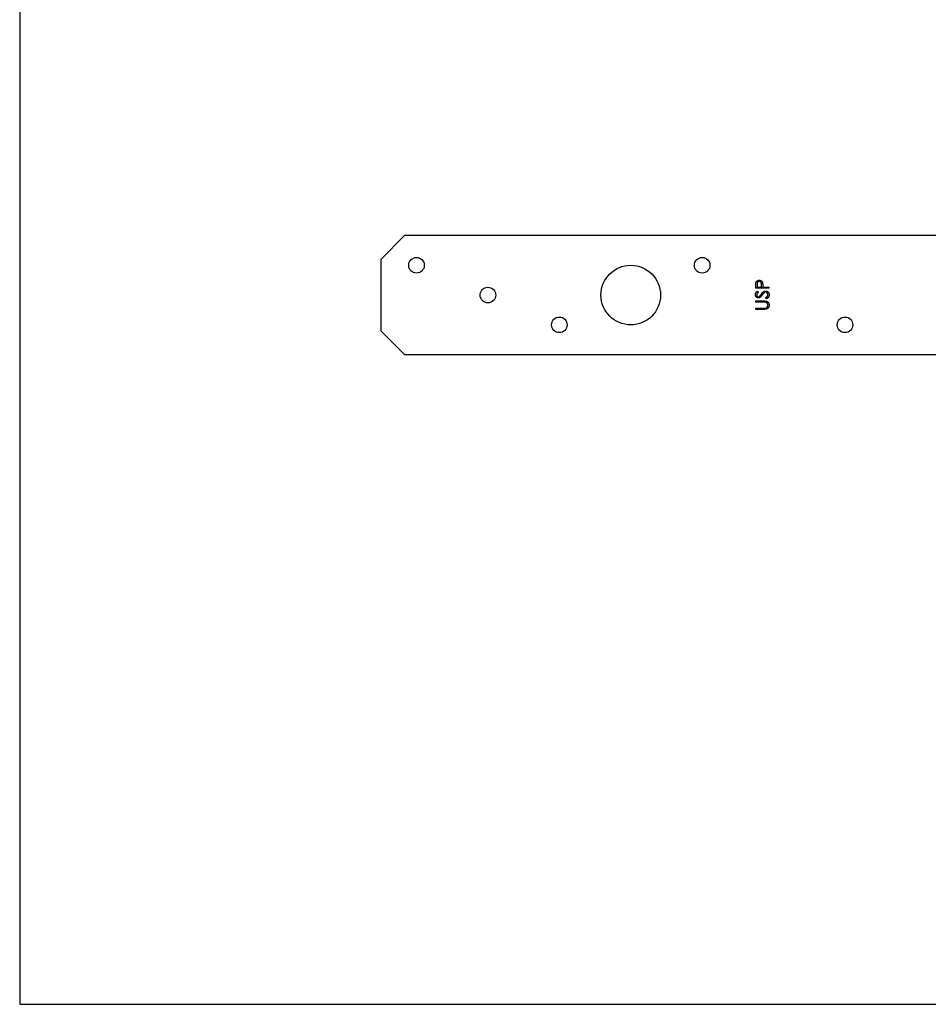
# Model space of a CAD drawing. Units: millimetres. Extents: x 1458 to 2200, y -164 to 361.
# Drawn here: x 1458 to 1700, y -164 to 99 of the extents above; entities that cross this region are included whole.
import ezdxf

# ---------------------------------------------------------------- set-up
doc = ezdxf.new("R2010")
doc.units = ezdxf.units.MM
doc.header["$MEASUREMENT"] = 0
doc.layers.get('0').update_dxf_attribs({"linetype": 'CONTINUOUS'})
doc.layers.get('Defpoints').update_dxf_attribs({"linetype": 'CONTINUOUS'})

msp = doc.modelspace()

# ---------------------------------------------------------------- linework, layer by layer
at = {"color": 7, "linetype": 'Continuous', "lineweight": 25}
for p, q in [((1560.18, 41.07), (1553.83, 34.72)), ((1928.48, 41.07), (1560.18, 41.07)), ((1553.83, 34.72), (1553.83, 15.67)), ((1653.83, 26.99), (1653.83, 27.68)), ((1657.33, 26.99), (1653.83, 26.99)), ((1654.19, 27.95), (1654.19, 27.31)), ((1654.19, 27.31), (1655.36, 27.31)), ((1655.36, 27.31), (1655.36, 27.92)), ((1655.72, 27.56), (1655.72, 27.31)), ((1655.72, 27.31), (1657.33, 27.31)), ((1657.33, 27.31), (1657.33, 26.99)), ((1653.83, 23.31), (1653.83, 23.63)), ((1653.83, 23.63), (1655.95, 23.63)), ((1654.33, 26.23), (1654.55, 25.94)), ((1656.66, 24.21), (1656.48, 24.51)), ((1655.93, 23.31), (1653.83, 23.31)), ((1653.83, 21.38), (1653.83, 21.7)), ((1653.83, 21.7), (1655.93, 21.7)), ((1655.95, 21.38), (1653.83, 21.38)), ((1553.83, 15.67), (1560.18, 9.32)), ((1560.18, 9.32), (1928.48, 9.32))]:
    msp.add_line(p, q, dxfattribs=at)
for centre, radius in [((1563.35, 33.13), 2.08), ((1639.55, 33.13), 2.08), ((1620.5, 25.2), 7.94), ((1582.4, 25.2), 2.08), ((1601.45, 17.26), 2.08), ((1677.65, 17.26), 2.08)]:
    msp.add_circle(centre, radius, dxfattribs=at)
for points, knots in [([(1653.88, 28.47), (1653.89, 28.5), (1653.9, 28.55), (1653.93, 28.62), (1653.96, 28.68), (1654, 28.74), (1654.04, 28.8), (1654.08, 28.86), (1654.13, 28.91), (1654.19, 28.96), (1654.25, 29), (1654.31, 29.04), (1654.38, 29.07), (1654.45, 29.1), (1654.53, 29.12), (1654.6, 29.13), (1654.69, 29.14), (1654.74, 29.14), (1654.77, 29.15)], [0, 0, 0, 0, 0.062472, 0.123472, 0.183383, 0.243116, 0.302081, 0.361286, 0.42141, 0.48249, 0.544101, 0.605721, 0.667186, 0.730025, 0.794582, 0.860367, 0.928918, 1, 1, 1, 1]), ([(1654.77, 29.15), (1654.8, 29.14), (1654.86, 29.14), (1654.94, 29.13), (1655.02, 29.12), (1655.09, 29.1), (1655.16, 29.07), (1655.23, 29.04), (1655.29, 29), (1655.35, 28.96), (1655.41, 28.91), (1655.46, 28.86), (1655.5, 28.8), (1655.54, 28.74), (1655.58, 28.67), (1655.61, 28.6), (1655.64, 28.53), (1655.65, 28.47), (1655.66, 28.45)], [0, 0, 0, 0, 0.070119, 0.137192, 0.202016, 0.264631, 0.326117, 0.38601, 0.445812, 0.505298, 0.564633, 0.624283, 0.683902, 0.743953, 0.805388, 0.868388, 0.933084, 1, 1, 1, 1]), ([(1653.83, 27.68), (1653.83, 27.73), (1653.83, 27.82), (1653.83, 27.95), (1653.84, 28.06), (1653.84, 28.17), (1653.85, 28.26), (1653.86, 28.34), (1653.87, 28.41), (1653.88, 28.46), (1653.88, 28.47)], [0, 0, 0, 0, 0.176956, 0.339055, 0.486318, 0.618781, 0.735619, 0.838742, 0.926457, 1, 1, 1, 1]), ([(1654.77, 28.83), (1654.74, 28.83), (1654.69, 28.83), (1654.61, 28.81), (1654.53, 28.78), (1654.45, 28.73), (1654.39, 28.68), (1654.33, 28.62), (1654.28, 28.55), (1654.25, 28.49), (1654.24, 28.43), (1654.22, 28.38), (1654.21, 28.32), (1654.21, 28.26), (1654.2, 28.19), (1654.19, 28.11), (1654.19, 28.03), (1654.19, 27.98), (1654.19, 27.95)], [0, 0, 0, 0, 0.070034, 0.139219, 0.208168, 0.279134, 0.349937, 0.418294, 0.48754, 0.557577, 0.59549, 0.638118, 0.685957, 0.738222, 0.796132, 0.858537, 0.926668, 1, 1, 1, 1]), ([(1655.36, 27.92), (1655.36, 27.95), (1655.36, 28.01), (1655.36, 28.09), (1655.36, 28.17), (1655.35, 28.24), (1655.34, 28.3), (1655.33, 28.36), (1655.32, 28.41), (1655.3, 28.47), (1655.27, 28.54), (1655.22, 28.62), (1655.16, 28.68), (1655.09, 28.73), (1655.02, 28.78), (1654.94, 28.81), (1654.86, 28.83), (1654.8, 28.83), (1654.77, 28.83)], [0, 0, 0, 0, 0.072547, 0.14005, 0.202519, 0.260605, 0.313264, 0.361727, 0.40489, 0.444319, 0.516599, 0.586409, 0.654996, 0.724302, 0.793411, 0.86161, 0.929538, 1, 1, 1, 1]), ([(1655.34, 25.45), (1655.37, 25.49), (1655.43, 25.56), (1655.51, 25.67), (1655.58, 25.76), (1655.66, 25.85), (1655.73, 25.92), (1655.81, 25.99), (1655.88, 26.05), (1655.96, 26.11), (1656.07, 26.18), (1656.21, 26.23), (1656.34, 26.27), (1656.43, 26.27), (1656.47, 26.27)], [0, 0, 0, 0, 0.096967, 0.187763, 0.272381, 0.351302, 0.424312, 0.491882, 0.554203, 0.610843, 0.715918, 0.81455, 0.9085, 1, 1, 1, 1]), ([(1655.66, 28.45), (1655.66, 28.43), (1655.67, 28.38), (1655.69, 28.3), (1655.69, 28.21), (1655.7, 28.1), (1655.71, 27.98), (1655.71, 27.85), (1655.72, 27.71), (1655.72, 27.61), (1655.72, 27.56)], [0, 0, 0, 0, 0.075172, 0.164743, 0.268011, 0.385964, 0.517799, 0.663698, 0.824417, 1, 1, 1, 1]), ([(1656.47, 26.27), (1656.51, 26.27), (1656.57, 26.27), (1656.66, 26.26), (1656.75, 26.23), (1656.83, 26.2), (1656.91, 26.16), (1656.99, 26.11), (1657.07, 26.05), (1657.14, 25.98), (1657.21, 25.91), (1657.26, 25.83), (1657.31, 25.75), (1657.35, 25.66), (1657.38, 25.57), (1657.41, 25.47), (1657.42, 25.38), (1657.42, 25.31), (1657.42, 25.27)], [0, 0, 0, 0, 0.061495, 0.121796, 0.180952, 0.240299, 0.299757, 0.3608, 0.423165, 0.488346, 0.553642, 0.617281, 0.680182, 0.742142, 0.804628, 0.868236, 0.933008, 1, 1, 1, 1]), ([(1653.74, 25.3), (1653.74, 25.34), (1653.75, 25.42), (1653.77, 25.54), (1653.81, 25.66), (1653.86, 25.75), (1653.9, 25.82), (1653.95, 25.88), (1653.99, 25.94), (1654.05, 25.99), (1654.11, 26.05), (1654.18, 26.11), (1654.25, 26.17), (1654.31, 26.21), (1654.33, 26.23)], [0, 0, 0, 0, 0.107209, 0.213204, 0.318562, 0.426501, 0.48334, 0.543285, 0.607974, 0.677199, 0.750741, 0.828752, 0.91221, 1, 1, 1, 1]), ([(1654.56, 24.43), (1654.52, 24.44), (1654.45, 24.44), (1654.34, 24.46), (1654.24, 24.49), (1654.14, 24.54), (1654.05, 24.6), (1653.97, 24.68), (1653.91, 24.76), (1653.85, 24.86), (1653.8, 24.96), (1653.77, 25.07), (1653.75, 25.18), (1653.74, 25.26), (1653.74, 25.3)], [0, 0, 0, 0, 0.083771, 0.165751, 0.246237, 0.327404, 0.408726, 0.48963, 0.57161, 0.655742, 0.741224, 0.826577, 0.912004, 1, 1, 1, 1]), ([(1654.55, 25.94), (1654.53, 25.93), (1654.48, 25.89), (1654.43, 25.84), (1654.37, 25.8), (1654.32, 25.75), (1654.28, 25.71), (1654.24, 25.67), (1654.21, 25.62), (1654.18, 25.57), (1654.15, 25.51), (1654.12, 25.43), (1654.1, 25.35), (1654.1, 25.29), (1654.1, 25.26)], [0, 0, 0, 0, 0.098449, 0.18959, 0.274128, 0.352111, 0.423687, 0.489026, 0.548936, 0.601892, 0.701259, 0.799633, 0.898566, 1, 1, 1, 1]), ([(1654.1, 25.26), (1654.1, 25.22), (1654.1, 25.16), (1654.13, 25.06), (1654.17, 24.97), (1654.23, 24.89), (1654.29, 24.83), (1654.37, 24.78), (1654.45, 24.75), (1654.51, 24.75), (1654.54, 24.75)], [0, 0, 0, 0, 0.143031, 0.275822, 0.401869, 0.527875, 0.650459, 0.765964, 0.880809, 1, 1, 1, 1]), ([(1654.54, 24.75), (1654.56, 24.75), (1654.6, 24.75), (1654.66, 24.76), (1654.71, 24.77), (1654.77, 24.8), (1654.82, 24.83), (1654.88, 24.87), (1654.94, 24.92), (1654.98, 24.96), (1655, 24.98)], [0, 0, 0, 0, 0.107282, 0.216059, 0.322956, 0.434131, 0.553424, 0.686081, 0.83426, 1, 1, 1, 1]), ([(1655.09, 24.63), (1655.07, 24.61), (1655.03, 24.58), (1654.97, 24.54), (1654.9, 24.51), (1654.84, 24.48), (1654.77, 24.46), (1654.7, 24.44), (1654.63, 24.44), (1654.58, 24.43), (1654.56, 24.43)], [0, 0, 0, 0, 0.133502, 0.26255, 0.388252, 0.511531, 0.633734, 0.755402, 0.877557, 1, 1, 1, 1]), ([(1655, 24.98), (1655, 24.99), (1655.02, 25), (1655.05, 25.04), (1655.08, 25.08), (1655.12, 25.14), (1655.17, 25.2), (1655.22, 25.27), (1655.28, 25.36), (1655.32, 25.42), (1655.34, 25.45)], [0, 0, 0, 0, 0.052594, 0.124952, 0.218094, 0.333502, 0.468789, 0.624938, 0.801683, 1, 1, 1, 1]), ([(1655.57, 25.2), (1655.54, 25.17), (1655.49, 25.1), (1655.42, 25), (1655.35, 24.91), (1655.29, 24.83), (1655.23, 24.77), (1655.18, 24.71), (1655.13, 24.67), (1655.1, 24.64), (1655.09, 24.63)], [0, 0, 0, 0, 0.181535, 0.347082, 0.495568, 0.628357, 0.74552, 0.845831, 0.930782, 1, 1, 1, 1]), ([(1656.13, 25.83), (1656.11, 25.82), (1656.06, 25.79), (1656, 25.73), (1655.94, 25.66), (1655.87, 25.59), (1655.8, 25.5), (1655.72, 25.41), (1655.65, 25.31), (1655.59, 25.24), (1655.57, 25.2)], [0, 0, 0, 0, 0.090281, 0.189534, 0.299205, 0.418374, 0.548366, 0.688129, 0.83908, 1, 1, 1, 1]), ([(1655.95, 23.63), (1655.98, 23.63), (1656.06, 23.63), (1656.17, 23.62), (1656.27, 23.61), (1656.37, 23.6), (1656.46, 23.59), (1656.55, 23.58), (1656.63, 23.56), (1656.7, 23.54), (1656.78, 23.51), (1656.84, 23.48), (1656.91, 23.45), (1656.98, 23.41), (1657.04, 23.36), (1657.1, 23.3), (1657.15, 23.25), (1657.21, 23.18), (1657.26, 23.12), (1657.3, 23.04), (1657.34, 22.97), (1657.37, 22.89), (1657.39, 22.81), (1657.41, 22.72), (1657.42, 22.63), (1657.42, 22.57), (1657.42, 22.54)], [0, 0, 0, 0, 0.054863, 0.107068, 0.156992, 0.20401, 0.248513, 0.290509, 0.330189, 0.367589, 0.403883, 0.440037, 0.476326, 0.512827, 0.550256, 0.588407, 0.627439, 0.667776, 0.708433, 0.748606, 0.788948, 0.829446, 0.87036, 0.912207, 0.955543, 1, 1, 1, 1]), ([(1656.47, 25.96), (1656.44, 25.96), (1656.38, 25.95), (1656.29, 25.93), (1656.21, 25.89), (1656.15, 25.85), (1656.13, 25.83)], [0, 0, 0, 0, 0.2347481, 0.4753906, 0.7285276, 1, 1, 1, 1]), ([(1657.06, 25.27), (1657.06, 25.3), (1657.06, 25.37), (1657.04, 25.45), (1657.02, 25.54), (1656.98, 25.62), (1656.94, 25.7), (1656.89, 25.77), (1656.83, 25.83), (1656.76, 25.88), (1656.69, 25.91), (1656.62, 25.94), (1656.55, 25.96), (1656.49, 25.96), (1656.47, 25.96)], [0, 0, 0, 0, 0.091295, 0.180992, 0.270379, 0.360478, 0.448694, 0.532623, 0.614316, 0.694491, 0.772638, 0.849284, 0.923941, 1, 1, 1, 1]), ([(1656.48, 24.51), (1656.53, 24.53), (1656.61, 24.59), (1656.73, 24.67), (1656.83, 24.76), (1656.92, 24.86), (1656.98, 24.96), (1657.03, 25.06), (1657.06, 25.17), (1657.06, 25.24), (1657.06, 25.27)], [0, 0, 0, 0, 0.159004, 0.304646, 0.438547, 0.562322, 0.677433, 0.786897, 0.893611, 1, 1, 1, 1]), ([(1657.42, 25.27), (1657.42, 25.25), (1657.42, 25.19), (1657.41, 25.12), (1657.4, 25.04), (1657.38, 24.97), (1657.35, 24.9), (1657.32, 24.83), (1657.29, 24.76), (1657.25, 24.69), (1657.2, 24.62), (1657.14, 24.56), (1657.08, 24.5), (1657.01, 24.44), (1656.93, 24.38), (1656.85, 24.32), (1656.75, 24.26), (1656.69, 24.23), (1656.66, 24.21)], [0, 0, 0, 0, 0.057207, 0.113694, 0.169175, 0.224155, 0.278714, 0.333787, 0.389234, 0.445813, 0.503694, 0.564283, 0.627963, 0.694643, 0.765377, 0.839615, 0.917539, 1, 1, 1, 1]), ([(1656.47, 23.28), (1656.46, 23.28), (1656.43, 23.29), (1656.39, 23.29), (1656.33, 23.3), (1656.27, 23.3), (1656.19, 23.31), (1656.11, 23.31), (1656.02, 23.31), (1655.96, 23.31), (1655.93, 23.31)], [0, 0, 0, 0, 0.069835, 0.155621, 0.257802, 0.373811, 0.506402, 0.655564, 0.820079, 1, 1, 1, 1]), ([(1655.93, 21.7), (1655.96, 21.7), (1656.01, 21.7), (1656.09, 21.7), (1656.17, 21.7), (1656.23, 21.7), (1656.28, 21.7), (1656.33, 21.7), (1656.36, 21.71), (1656.39, 21.71), (1656.39, 21.71)], [0, 0, 0, 0, 0.191079, 0.362605, 0.516099, 0.650038, 0.765977, 0.862374, 0.940842, 1, 1, 1, 1]), ([(1656.68, 21.44), (1656.66, 21.44), (1656.62, 21.43), (1656.56, 21.42), (1656.48, 21.41), (1656.39, 21.4), (1656.3, 21.39), (1656.19, 21.39), (1656.07, 21.38), (1655.99, 21.38), (1655.95, 21.38)], [0, 0, 0, 0, 0.07813, 0.169465, 0.274335, 0.39211, 0.523687, 0.668365, 0.827132, 1, 1, 1, 1]), ([(1656.39, 21.71), (1656.43, 21.72), (1656.49, 21.73), (1656.58, 21.75), (1656.66, 21.79), (1656.74, 21.83), (1656.81, 21.89), (1656.87, 21.95), (1656.92, 22.03), (1656.97, 22.12), (1657.01, 22.22), (1657.04, 22.32), (1657.06, 22.42), (1657.06, 22.49), (1657.06, 22.52)], [0, 0, 0, 0, 0.086898, 0.167753, 0.244964, 0.31813, 0.392337, 0.4701, 0.554266, 0.644399, 0.736918, 0.826197, 0.913693, 1, 1, 1, 1]), ([(1657.06, 22.52), (1657.06, 22.55), (1657.06, 22.61), (1657.05, 22.69), (1657.02, 22.77), (1656.99, 22.85), (1656.95, 22.93), (1656.9, 23), (1656.85, 23.06), (1656.79, 23.12), (1656.72, 23.17), (1656.64, 23.21), (1656.56, 23.25), (1656.5, 23.27), (1656.47, 23.28)], [0, 0, 0, 0, 0.082893, 0.165308, 0.24777, 0.331788, 0.415226, 0.496315, 0.577102, 0.657736, 0.739278, 0.823164, 0.909473, 1, 1, 1, 1]), ([(1657.42, 22.54), (1657.42, 22.5), (1657.42, 22.44), (1657.41, 22.34), (1657.39, 22.25), (1657.37, 22.16), (1657.34, 22.07), (1657.31, 21.99), (1657.27, 21.91), (1657.22, 21.84), (1657.17, 21.77), (1657.11, 21.7), (1657.05, 21.64), (1656.98, 21.59), (1656.92, 21.55), (1656.84, 21.51), (1656.76, 21.47), (1656.71, 21.45), (1656.68, 21.44)], [0, 0, 0, 0, 0.071184, 0.139662, 0.206344, 0.271408, 0.335461, 0.39832, 0.460631, 0.523264, 0.585019, 0.645206, 0.704252, 0.762968, 0.821064, 0.880088, 0.939381, 1, 1, 1, 1])]:
    msp.add_open_spline(points, degree=3, knots=knots, dxfattribs=at)
at = {"layer": 'Defpoints'}
msp.add_lwpolyline([(1457.5, 361.11), (1457.5, -163.89), (2200, -163.89), (2200, 361.11)], close=True, dxfattribs=at)

doc.saveas('drawing.dxf')
